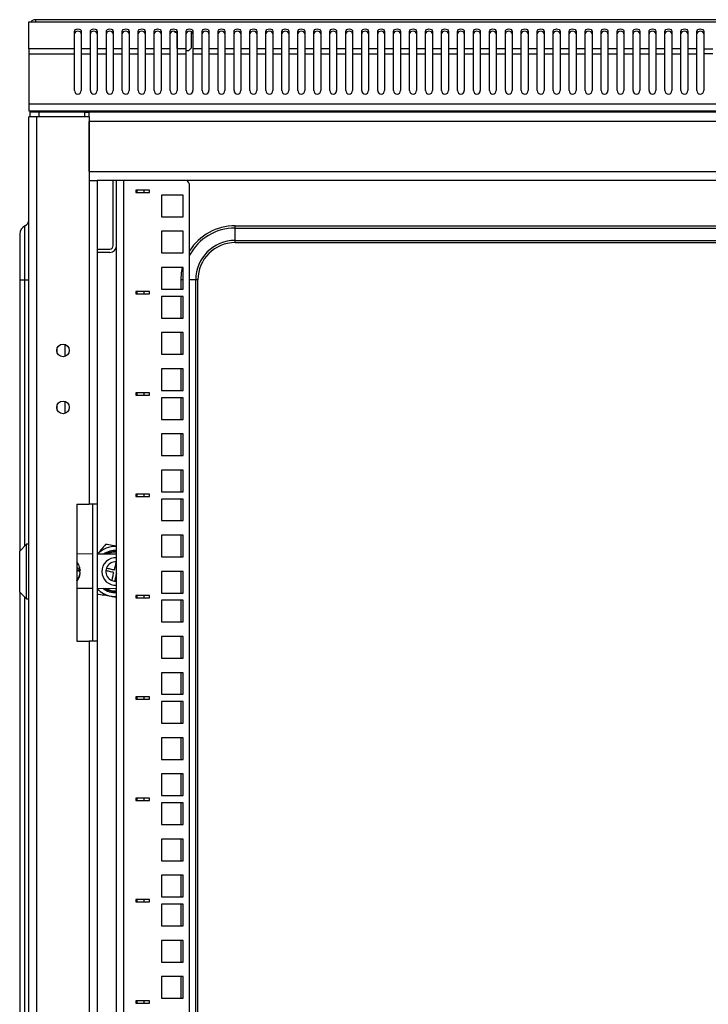
# Model space of a CAD drawing. Units: millimetres. Extents: x 2605 to 6611, y 452 to 5468.
# Drawn here: x 5243 to 5545, y 4563 to 4995 of the extents above; entities that cross this region are included whole.
import ezdxf

# ---------------------------------------------------------------- set-up
doc = ezdxf.new("R2010")
doc.units = ezdxf.units.MM

msp = doc.modelspace()

# ---------------------------------------------------------------- linework, layer by layer
at = {"linetype": 'Continuous', "lineweight": 25}
for p, q in [((5246.6, 4982.5), (5246.6, 4994.43)), ((5246.6, 4994.43), (5249.6, 4994.43)), ((5839.6, 4995.31), (5249.6, 4995.31)), ((5249.6, 4995.31), (5249.6, 4994.43)), ((5249.6, 4994.43), (5839.6, 4994.43)), ((5266.6, 4982.5), (5266.6, 4990.23)), ((5269.6, 4990.23), (5269.6, 4982.5)), ((5273.6, 4982.5), (5273.6, 4990.23)), ((5276.6, 4990.23), (5276.6, 4982.5)), ((5280.6, 4982.5), (5280.6, 4990.23)), ((5283.6, 4990.23), (5283.6, 4982.5)), ((5287.6, 4982.5), (5287.6, 4990.23)), ((5290.6, 4990.23), (5290.6, 4982.5)), ((5294.6, 4982.5), (5294.6, 4990.23)), ((5297.6, 4990.23), (5297.6, 4982.5)), ((5301.6, 4982.5), (5301.6, 4990.23)), ((5304.6, 4990.23), (5304.6, 4982.5)), ((5308.6, 4982.5), (5308.6, 4990.23)), ((5310.6, 4989.81), (5310.6, 4990.17)), ((5310.6, 4989.81), (5311.3, 4989.81)), ((5311.45, 4989.64), (5311.45, 4982.81)), ((5311.6, 4990.23), (5311.6, 4982.5)), ((5315.6, 4982.5), (5315.6, 4990.23)), ((5318.3, 4989.81), (5317.75, 4989.81)), ((5317.75, 4989.81), (5317.75, 4982.81)), ((5318.6, 4990.23), (5318.6, 4982.5)), ((5322.6, 4982.5), (5322.6, 4990.23)), ((5325.6, 4990.23), (5325.6, 4982.5)), ((5329.6, 4982.5), (5329.6, 4990.23)), ((5332.6, 4990.23), (5332.6, 4982.5)), ((5336.6, 4982.5), (5336.6, 4990.23)), ((5339.6, 4990.23), (5339.6, 4982.5)), ((5343.6, 4982.5), (5343.6, 4990.23)), ((5346.6, 4990.23), (5346.6, 4982.5)), ((5350.6, 4982.5), (5350.6, 4990.23)), ((5353.6, 4990.23), (5353.6, 4982.5)), ((5357.6, 4982.5), (5357.6, 4990.23)), ((5360.6, 4990.23), (5360.6, 4982.5)), ((5364.6, 4982.5), (5364.6, 4990.23)), ((5367.6, 4990.23), (5367.6, 4982.5)), ((5371.6, 4982.5), (5371.6, 4990.23)), ((5374.6, 4990.23), (5374.6, 4982.5)), ((5378.6, 4982.5), (5378.6, 4990.23)), ((5381.6, 4990.23), (5381.6, 4982.5)), ((5385.6, 4982.5), (5385.6, 4990.23)), ((5388.6, 4990.23), (5388.6, 4982.5)), ((5392.6, 4982.5), (5392.6, 4990.23)), ((5395.6, 4990.23), (5395.6, 4982.5)), ((5399.6, 4982.5), (5399.6, 4990.23)), ((5402.6, 4990.23), (5402.6, 4982.5)), ((5406.6, 4982.5), (5406.6, 4990.23)), ((5409.6, 4990.23), (5409.6, 4982.5)), ((5413.6, 4982.5), (5413.6, 4990.23)), ((5416.6, 4990.23), (5416.6, 4982.5)), ((5420.6, 4982.5), (5420.6, 4990.23)), ((5423.6, 4990.23), (5423.6, 4982.5)), ((5427.6, 4982.5), (5427.6, 4990.23)), ((5430.6, 4990.23), (5430.6, 4982.5)), ((5434.6, 4982.5), (5434.6, 4990.23)), ((5437.6, 4990.23), (5437.6, 4982.5)), ((5441.6, 4982.5), (5441.6, 4990.23)), ((5444.6, 4990.23), (5444.6, 4982.5)), ((5448.6, 4982.5), (5448.6, 4990.23)), ((5451.6, 4990.23), (5451.6, 4982.5)), ((5455.6, 4982.5), (5455.6, 4990.23)), ((5458.6, 4990.23), (5458.6, 4982.5)), ((5462.6, 4982.5), (5462.6, 4990.23)), ((5465.6, 4990.23), (5465.6, 4982.5)), ((5469.6, 4982.5), (5469.6, 4990.23)), ((5472.6, 4990.23), (5472.6, 4982.5)), ((5476.6, 4982.5), (5476.6, 4990.23)), ((5479.6, 4990.23), (5479.6, 4982.5)), ((5483.6, 4982.5), (5483.6, 4990.23)), ((5486.6, 4990.23), (5486.6, 4982.5)), ((5490.6, 4982.5), (5490.6, 4990.23)), ((5493.6, 4990.23), (5493.6, 4982.5)), ((5497.6, 4982.5), (5497.6, 4990.23)), ((5500.6, 4990.23), (5500.6, 4982.5)), ((5504.6, 4982.5), (5504.6, 4990.23)), ((5507.6, 4990.23), (5507.6, 4982.5)), ((5511.6, 4982.5), (5511.6, 4990.23)), ((5514.6, 4990.23), (5514.6, 4982.5)), ((5518.6, 4982.5), (5518.6, 4990.23)), ((5521.6, 4990.23), (5521.6, 4982.5)), ((5525.6, 4982.5), (5525.6, 4990.23)), ((5528.6, 4990.23), (5528.6, 4982.5)), ((5532.6, 4982.5), (5532.6, 4990.23)), ((5535.6, 4990.23), (5535.6, 4982.5)), ((5539.6, 4982.5), (5539.6, 4990.23)), ((5542.6, 4990.23), (5542.6, 4982.5)), ((5266.6, 4982.5), (5246.6, 4982.5)), ((5246.6, 4982.5), (5246.6, 4980.38)), ((5266.6, 4980.38), (5266.6, 4982.5)), ((5269.6, 4982.5), (5269.6, 4980.38)), ((5273.6, 4982.5), (5269.6, 4982.5)), ((5273.6, 4980.38), (5273.6, 4982.5)), ((5280.6, 4982.5), (5276.6, 4982.5)), ((5276.6, 4982.5), (5276.6, 4980.38)), ((5280.6, 4980.38), (5280.6, 4982.5)), ((5287.6, 4982.5), (5283.6, 4982.5)), ((5283.6, 4982.5), (5283.6, 4980.38)), ((5287.6, 4980.38), (5287.6, 4982.5)), ((5290.6, 4982.5), (5290.6, 4980.38)), ((5294.6, 4982.5), (5290.6, 4982.5)), ((5294.6, 4980.38), (5294.6, 4982.5)), ((5297.6, 4982.5), (5297.6, 4980.38)), ((5301.6, 4982.5), (5297.6, 4982.5)), ((5301.6, 4980.38), (5301.6, 4982.5)), ((5304.6, 4982.5), (5304.6, 4980.38)), ((5308.6, 4982.5), (5304.6, 4982.5)), ((5308.6, 4980.38), (5308.6, 4982.5)), ((5311.6, 4982.66), (5311.45, 4982.81)), ((5311.6, 4982.5), (5311.6, 4980.38)), ((5315.6, 4982.5), (5311.6, 4982.5)), ((5315.6, 4980.38), (5315.6, 4982.5)), ((5315.6, 4981.81), (5316.75, 4981.81)), ((5316.75, 4981.81), (5317.75, 4982.81)), ((5318.6, 4982.5), (5318.6, 4980.38)), ((5322.6, 4982.5), (5318.6, 4982.5)), ((5322.6, 4980.38), (5322.6, 4982.5)), ((5329.6, 4982.5), (5325.6, 4982.5)), ((5325.6, 4982.5), (5325.6, 4980.38)), ((5329.6, 4980.38), (5329.6, 4982.5)), ((5336.6, 4982.5), (5332.6, 4982.5)), ((5332.6, 4982.5), (5332.6, 4980.38)), ((5336.6, 4980.38), (5336.6, 4982.5)), ((5339.6, 4982.5), (5339.6, 4980.38)), ((5343.6, 4982.5), (5339.6, 4982.5)), ((5343.6, 4980.38), (5343.6, 4982.5)), ((5346.6, 4982.5), (5346.6, 4980.38)), ((5350.6, 4982.5), (5346.6, 4982.5)), ((5350.6, 4980.38), (5350.6, 4982.5)), ((5353.6, 4982.5), (5353.6, 4980.38)), ((5357.6, 4982.5), (5353.6, 4982.5)), ((5357.6, 4980.38), (5357.6, 4982.5)), ((5360.6, 4982.5), (5360.6, 4980.38)), ((5364.6, 4982.5), (5360.6, 4982.5)), ((5364.6, 4980.38), (5364.6, 4982.5)), ((5367.6, 4982.5), (5367.6, 4980.38)), ((5371.6, 4982.5), (5367.6, 4982.5)), ((5371.6, 4980.38), (5371.6, 4982.5)), ((5378.6, 4982.5), (5374.6, 4982.5)), ((5374.6, 4982.5), (5374.6, 4980.38)), ((5378.6, 4980.38), (5378.6, 4982.5)), ((5381.6, 4982.5), (5381.6, 4980.38)), ((5385.6, 4982.5), (5381.6, 4982.5)), ((5385.6, 4980.38), (5385.6, 4982.5)), ((5392.6, 4982.5), (5388.6, 4982.5)), ((5388.6, 4982.5), (5388.6, 4980.38)), ((5392.6, 4980.38), (5392.6, 4982.5)), ((5395.6, 4982.5), (5395.6, 4980.38)), ((5399.6, 4982.5), (5395.6, 4982.5)), ((5399.6, 4980.38), (5399.6, 4982.5)), ((5406.6, 4982.5), (5402.6, 4982.5)), ((5402.6, 4982.5), (5402.6, 4980.38)), ((5406.6, 4980.38), (5406.6, 4982.5)), ((5413.6, 4982.5), (5409.6, 4982.5)), ((5409.6, 4982.5), (5409.6, 4980.38)), ((5413.6, 4980.38), (5413.6, 4982.5)), ((5420.6, 4982.5), (5416.6, 4982.5)), ((5416.6, 4982.5), (5416.6, 4980.38)), ((5420.6, 4980.38), (5420.6, 4982.5)), ((5427.6, 4982.5), (5423.6, 4982.5)), ((5423.6, 4982.5), (5423.6, 4980.38)), ((5427.6, 4980.38), (5427.6, 4982.5)), ((5430.6, 4982.5), (5430.6, 4980.38)), ((5434.6, 4982.5), (5430.6, 4982.5)), ((5434.6, 4980.38), (5434.6, 4982.5)), ((5441.6, 4982.5), (5437.6, 4982.5)), ((5437.6, 4982.5), (5437.6, 4980.38)), ((5441.6, 4980.38), (5441.6, 4982.5)), ((5448.6, 4982.5), (5444.6, 4982.5)), ((5444.6, 4982.5), (5444.6, 4980.38)), ((5448.6, 4980.38), (5448.6, 4982.5)), ((5451.6, 4982.5), (5451.6, 4980.38)), ((5455.6, 4982.5), (5451.6, 4982.5)), ((5455.6, 4980.38), (5455.6, 4982.5)), ((5458.6, 4982.5), (5458.6, 4980.38)), ((5462.6, 4982.5), (5458.6, 4982.5)), ((5462.6, 4980.38), (5462.6, 4982.5)), ((5469.6, 4982.5), (5465.6, 4982.5)), ((5465.6, 4982.5), (5465.6, 4980.38)), ((5469.6, 4980.38), (5469.6, 4982.5)), ((5476.6, 4982.5), (5472.6, 4982.5)), ((5472.6, 4982.5), (5472.6, 4980.38)), ((5476.6, 4980.38), (5476.6, 4982.5)), ((5483.6, 4982.5), (5479.6, 4982.5)), ((5479.6, 4982.5), (5479.6, 4980.38)), ((5483.6, 4980.38), (5483.6, 4982.5)), ((5490.6, 4982.5), (5486.6, 4982.5)), ((5486.6, 4982.5), (5486.6, 4980.38)), ((5490.6, 4980.38), (5490.6, 4982.5)), ((5497.6, 4982.5), (5493.6, 4982.5)), ((5493.6, 4982.5), (5493.6, 4980.38)), ((5497.6, 4980.38), (5497.6, 4982.5)), ((5504.6, 4982.5), (5500.6, 4982.5)), ((5500.6, 4982.5), (5500.6, 4980.38)), ((5504.6, 4980.38), (5504.6, 4982.5)), ((5511.6, 4982.5), (5507.6, 4982.5)), ((5507.6, 4982.5), (5507.6, 4980.38)), ((5511.6, 4980.38), (5511.6, 4982.5)), ((5514.6, 4982.5), (5514.6, 4980.38)), ((5518.6, 4982.5), (5514.6, 4982.5)), ((5518.6, 4980.38), (5518.6, 4982.5)), ((5525.6, 4982.5), (5521.6, 4982.5)), ((5521.6, 4982.5), (5521.6, 4980.38)), ((5525.6, 4980.38), (5525.6, 4982.5)), ((5532.6, 4982.5), (5528.6, 4982.5)), ((5528.6, 4982.5), (5528.6, 4980.38)), ((5532.6, 4980.38), (5532.6, 4982.5)), ((5535.6, 4982.5), (5535.6, 4980.38)), ((5539.6, 4982.5), (5535.6, 4982.5)), ((5539.6, 4980.38), (5539.6, 4982.5)), ((5542.6, 4982.5), (5546.6, 4982.5)), ((5542.6, 4982.5), (5542.6, 4980.38)), ((5246.6, 4980.38), (5246.6, 4958.2)), ((5246.6, 4980.38), (5266.6, 4980.38)), ((5266.6, 4964.2), (5266.6, 4980.38)), ((5269.6, 4980.38), (5269.6, 4964.2)), ((5269.6, 4980.38), (5273.6, 4980.38)), ((5273.6, 4964.2), (5273.6, 4980.38)), ((5276.6, 4980.38), (5276.6, 4964.2)), ((5276.6, 4980.38), (5280.6, 4980.38)), ((5280.6, 4964.2), (5280.6, 4980.38)), ((5283.6, 4980.38), (5283.6, 4964.2)), ((5283.6, 4980.38), (5287.6, 4980.38)), ((5287.6, 4964.2), (5287.6, 4980.38)), ((5290.6, 4980.38), (5290.6, 4964.2)), ((5290.6, 4980.38), (5294.6, 4980.38)), ((5294.6, 4964.2), (5294.6, 4980.38)), ((5297.6, 4980.38), (5297.6, 4964.2)), ((5297.6, 4980.38), (5301.6, 4980.38)), ((5301.6, 4964.2), (5301.6, 4980.38)), ((5304.6, 4980.38), (5304.6, 4964.2)), ((5304.6, 4980.38), (5308.6, 4980.38)), ((5308.6, 4964.2), (5308.6, 4980.38)), ((5311.6, 4980.38), (5311.6, 4964.2)), ((5311.6, 4980.38), (5315.6, 4980.38)), ((5315.6, 4964.2), (5315.6, 4980.38)), ((5318.6, 4980.38), (5318.6, 4964.2)), ((5318.6, 4980.38), (5322.6, 4980.38)), ((5322.6, 4964.2), (5322.6, 4980.38)), ((5325.6, 4980.38), (5325.6, 4964.2)), ((5325.6, 4980.38), (5329.6, 4980.38)), ((5329.6, 4964.2), (5329.6, 4980.38)), ((5332.6, 4980.38), (5332.6, 4964.2)), ((5332.6, 4980.38), (5336.6, 4980.38)), ((5336.6, 4964.2), (5336.6, 4980.38)), ((5339.6, 4980.38), (5339.6, 4964.2)), ((5339.6, 4980.38), (5343.6, 4980.38)), ((5343.6, 4964.2), (5343.6, 4980.38)), ((5346.6, 4980.38), (5346.6, 4964.2)), ((5346.6, 4980.38), (5350.6, 4980.38)), ((5350.6, 4964.2), (5350.6, 4980.38)), ((5353.6, 4980.38), (5353.6, 4964.2)), ((5353.6, 4980.38), (5357.6, 4980.38)), ((5357.6, 4964.2), (5357.6, 4980.38)), ((5360.6, 4980.38), (5360.6, 4964.2)), ((5360.6, 4980.38), (5364.6, 4980.38)), ((5364.6, 4964.2), (5364.6, 4980.38)), ((5367.6, 4980.38), (5367.6, 4964.2)), ((5367.6, 4980.38), (5371.6, 4980.38)), ((5371.6, 4964.2), (5371.6, 4980.38)), ((5374.6, 4980.38), (5374.6, 4964.2)), ((5374.6, 4980.38), (5378.6, 4980.38)), ((5378.6, 4964.2), (5378.6, 4980.38)), ((5381.6, 4980.38), (5381.6, 4964.2)), ((5381.6, 4980.38), (5385.6, 4980.38)), ((5385.6, 4964.2), (5385.6, 4980.38)), ((5388.6, 4980.38), (5388.6, 4964.2)), ((5388.6, 4980.38), (5392.6, 4980.38)), ((5392.6, 4964.2), (5392.6, 4980.38)), ((5395.6, 4980.38), (5395.6, 4964.2)), ((5395.6, 4980.38), (5399.6, 4980.38)), ((5399.6, 4964.2), (5399.6, 4980.38)), ((5402.6, 4980.38), (5402.6, 4964.2)), ((5402.6, 4980.38), (5406.6, 4980.38)), ((5406.6, 4964.2), (5406.6, 4980.38)), ((5409.6, 4980.38), (5409.6, 4964.2)), ((5409.6, 4980.38), (5413.6, 4980.38)), ((5413.6, 4964.2), (5413.6, 4980.38)), ((5416.6, 4980.38), (5416.6, 4964.2)), ((5416.6, 4980.38), (5420.6, 4980.38)), ((5420.6, 4964.2), (5420.6, 4980.38)), ((5423.6, 4980.38), (5423.6, 4964.2)), ((5423.6, 4980.38), (5427.6, 4980.38)), ((5427.6, 4964.2), (5427.6, 4980.38)), ((5430.6, 4980.38), (5430.6, 4964.2)), ((5430.6, 4980.38), (5434.6, 4980.38)), ((5434.6, 4964.2), (5434.6, 4980.38)), ((5437.6, 4980.38), (5437.6, 4964.2)), ((5437.6, 4980.38), (5441.6, 4980.38)), ((5441.6, 4964.2), (5441.6, 4980.38)), ((5444.6, 4980.38), (5444.6, 4964.2)), ((5444.6, 4980.38), (5448.6, 4980.38)), ((5448.6, 4964.2), (5448.6, 4980.38)), ((5451.6, 4980.38), (5451.6, 4964.2)), ((5451.6, 4980.38), (5455.6, 4980.38)), ((5455.6, 4964.2), (5455.6, 4980.38)), ((5458.6, 4980.38), (5458.6, 4964.2)), ((5458.6, 4980.38), (5462.6, 4980.38)), ((5462.6, 4964.2), (5462.6, 4980.38)), ((5465.6, 4980.38), (5465.6, 4964.2)), ((5465.6, 4980.38), (5469.6, 4980.38)), ((5469.6, 4964.2), (5469.6, 4980.38)), ((5472.6, 4980.38), (5472.6, 4964.2)), ((5472.6, 4980.38), (5476.6, 4980.38)), ((5476.6, 4964.2), (5476.6, 4980.38)), ((5479.6, 4980.38), (5479.6, 4964.2)), ((5479.6, 4980.38), (5483.6, 4980.38)), ((5483.6, 4964.2), (5483.6, 4980.38)), ((5486.6, 4980.38), (5486.6, 4964.2)), ((5486.6, 4980.38), (5490.6, 4980.38)), ((5490.6, 4964.2), (5490.6, 4980.38)), ((5493.6, 4980.38), (5493.6, 4964.2)), ((5493.6, 4980.38), (5497.6, 4980.38)), ((5497.6, 4964.2), (5497.6, 4980.38)), ((5500.6, 4980.38), (5500.6, 4964.2)), ((5500.6, 4980.38), (5504.6, 4980.38)), ((5504.6, 4964.2), (5504.6, 4980.38)), ((5507.6, 4980.38), (5507.6, 4964.2)), ((5507.6, 4980.38), (5511.6, 4980.38)), ((5511.6, 4964.2), (5511.6, 4980.38)), ((5514.6, 4980.38), (5514.6, 4964.2)), ((5514.6, 4980.38), (5518.6, 4980.38)), ((5518.6, 4964.2), (5518.6, 4980.38)), ((5521.6, 4980.38), (5521.6, 4964.2)), ((5521.6, 4980.38), (5525.6, 4980.38)), ((5525.6, 4964.2), (5525.6, 4980.38)), ((5528.6, 4980.38), (5528.6, 4964.2)), ((5528.6, 4980.38), (5532.6, 4980.38)), ((5532.6, 4964.2), (5532.6, 4980.38)), ((5535.6, 4980.38), (5535.6, 4964.2)), ((5535.6, 4980.38), (5539.6, 4980.38)), ((5539.6, 4964.2), (5539.6, 4980.38)), ((5542.6, 4980.38), (5542.6, 4964.2)), ((5546.6, 4980.38), (5542.6, 4980.38)), ((5842.6, 4958.2), (5246.6, 4958.2)), ((5246.6, 4958.2), (5246.6, 4955.2)), ((5842.6, 4955.2), (5246.6, 4955.2)), ((5246.6, 3022.7), (5246.6, 4952.7)), ((5250.1, 4952.7), (5246.6, 4952.7)), ((5247.1, 4954.7), (5247.1, 4952.7)), ((5251.1, 4954.7), (5247.1, 4954.7)), ((5250.1, 3022.7), (5250.1, 4952.7)), ((5273.1, 4952.7), (5250.1, 4952.7)), ((5251.1, 4952.7), (5251.1, 4954.7)), ((5271.1, 4954.7), (5251.1, 4954.7)), ((5271.1, 4952.7), (5251.1, 4952.7)), ((5271.1, 4952.7), (5271.1, 4954.7)), ((5271.1, 4954.7), (5273.1, 4954.7)), ((5813.1, 4954.7), (5273.1, 4954.7)), ((5273.1, 4952.7), (5273.1, 4954.7)), ((5273.1, 4952.7), (5273.1, 4924.7)), ((5273.1, 4928.7), (5273.1, 4950.7)), ((5813.1, 4950.7), (5273.1, 4950.7)), ((5273.1, 4928.7), (5813.1, 4928.7)), ((5273.1, 4924.7), (5273.1, 4782.7)), ((5273.1, 4924.7), (5276.6, 4924.7)), ((5276.6, 4924.7), (5276.6, 4782.7)), ((5809.6, 4924.7), (5276.6, 4924.7)), ((5283.6, 4896.2), (5283.6, 4924.7)), ((5285.1, 3050.7), (5285.1, 4924.7)), ((5288.1, 4924.7), (5288.1, 3050.7)), ((5299.6, 4920.47), (5293.6, 4920.47)), ((5293.6, 4920.47), (5293.6, 4919.47)), ((5294.1, 4919.47), (5294.1, 4920.47)), ((5297.1, 4920.47), (5297.1, 4919.47)), ((5299.6, 4919.47), (5299.6, 4920.47)), ((5317.1, 3050.7), (5317.1, 4922.45)), ((5293.6, 4919.47), (5299.6, 4919.47)), ((5314.35, 4918.37), (5304.85, 4918.37)), ((5304.85, 4918.37), (5304.85, 4908.87)), ((5314.35, 4908.87), (5314.35, 4918.37)), ((5304.85, 4908.87), (5314.35, 4908.87)), ((5244.89, 4881.2), (5244.89, 4904.81)), ((5337.1, 4904.88), (5755.1, 4904.88)), ((5337.1, 4903.91), (5337.1, 4904.88)), ((5337.1, 4903.91), (5755.1, 4903.91)), ((5337.1, 4898.49), (5337.1, 4903.91)), ((5242.6, 4901.2), (5242.6, 4881.2)), ((5314.35, 4902.49), (5304.85, 4902.49)), ((5304.85, 4902.49), (5304.85, 4892.99)), ((5314.35, 4892.99), (5314.35, 4902.49)), ((5276.6, 4894.7), (5282.1, 4894.7)), ((5337.1, 4897.52), (5337.1, 4898.49)), ((5337.1, 4898.49), (5755.1, 4898.49)), ((5337.1, 4897.52), (5755.1, 4897.52)), ((5282.1, 4893.2), (5276.6, 4893.2)), ((5304.85, 4892.99), (5314.35, 4892.99)), ((5314.35, 4886.62), (5304.85, 4886.62)), ((5304.85, 4886.62), (5304.85, 4877.12)), ((5314.35, 4877.12), (5314.35, 4886.62)), ((5242.6, 4881.2), (5242.6, 4762.2)), ((5242.6, 4881.2), (5244.89, 4881.2)), ((5244.89, 4881.2), (5246.6, 4881.2)), ((5244.89, 4764.49), (5244.89, 4881.2)), ((5313.42, 4877.12), (5313.42, 4881.2)), ((5314.35, 4881.2), (5313.42, 4881.2)), ((5319.81, 4881.2), (5317.1, 4881.2)), ((5320.78, 4881.2), (5319.81, 4881.2)), ((5319.81, 3093.2), (5319.81, 4881.2)), ((5320.78, 3093.2), (5320.78, 4881.2)), ((5299.6, 4876.02), (5293.6, 4876.02)), ((5293.6, 4876.02), (5293.6, 4875.02)), ((5293.6, 4875.02), (5299.6, 4875.02)), ((5294.1, 4875.02), (5294.1, 4876.02)), ((5297.1, 4876.02), (5297.1, 4875.02)), ((5299.6, 4875.02), (5299.6, 4876.02)), ((5304.85, 4877.12), (5314.35, 4877.12)), ((5314.35, 4873.92), (5304.85, 4873.92)), ((5304.85, 4873.92), (5304.85, 4864.42)), ((5313.42, 4864.42), (5313.42, 4873.92)), ((5314.35, 4864.42), (5314.35, 4873.92)), ((5304.85, 4864.42), (5314.35, 4864.42)), ((5314.35, 4858.04), (5304.85, 4858.04)), ((5304.85, 4858.04), (5304.85, 4848.54)), ((5313.42, 4848.54), (5313.42, 4858.04)), ((5314.35, 4848.54), (5314.35, 4858.04)), ((5259.1, 4849.05), (5259.1, 4851.35)), ((5262.6, 4847.64), (5262.6, 4852.76)), ((5304.85, 4848.54), (5314.35, 4848.54)), ((5314.35, 4842.17), (5304.85, 4842.17)), ((5304.85, 4842.17), (5304.85, 4832.67)), ((5313.42, 4832.67), (5313.42, 4842.17)), ((5314.35, 4832.67), (5314.35, 4842.17)), ((5299.6, 4831.57), (5293.6, 4831.57)), ((5293.6, 4831.57), (5293.6, 4830.57)), ((5293.6, 4830.57), (5299.6, 4830.57)), ((5294.1, 4830.57), (5294.1, 4831.57)), ((5297.1, 4831.57), (5297.1, 4830.57)), ((5299.6, 4830.57), (5299.6, 4831.57)), ((5304.85, 4832.67), (5314.35, 4832.67)), ((5259.1, 4824.05), (5259.1, 4826.35)), ((5262.6, 4822.64), (5262.6, 4827.76)), ((5314.35, 4829.47), (5304.85, 4829.47)), ((5304.85, 4829.47), (5304.85, 4819.97)), ((5313.42, 4819.97), (5313.42, 4829.47)), ((5314.35, 4819.97), (5314.35, 4829.47)), ((5304.85, 4819.97), (5314.35, 4819.97)), ((5314.35, 4813.59), (5304.85, 4813.59)), ((5304.85, 4813.59), (5304.85, 4804.09)), ((5313.42, 4804.09), (5313.42, 4813.59)), ((5314.35, 4804.09), (5314.35, 4813.59)), ((5304.85, 4804.09), (5314.35, 4804.09)), ((5314.35, 4797.72), (5304.85, 4797.72)), ((5304.85, 4797.72), (5304.85, 4788.22)), ((5313.42, 4788.22), (5313.42, 4797.72)), ((5314.35, 4788.22), (5314.35, 4797.72)), ((5299.6, 4787.12), (5293.6, 4787.12)), ((5293.6, 4787.12), (5293.6, 4786.12)), ((5294.1, 4786.12), (5294.1, 4787.12)), ((5297.1, 4787.12), (5297.1, 4786.12)), ((5299.6, 4786.12), (5299.6, 4787.12)), ((5304.85, 4788.22), (5314.35, 4788.22)), ((5267.6, 4782.7), (5273.1, 4782.7)), ((5267.6, 4782.7), (5267.6, 4722.7)), ((5276.6, 4782.7), (5273.1, 4782.7)), ((5274.6, 4782.7), (5274.6, 4722.7)), ((5276.6, 4782.7), (5276.6, 4722.7)), ((5293.6, 4786.12), (5299.6, 4786.12)), ((5314.35, 4785.02), (5304.85, 4785.02)), ((5304.85, 4785.02), (5304.85, 4775.52)), ((5313.42, 4775.52), (5313.42, 4785.02)), ((5314.35, 4775.52), (5314.35, 4785.02)), ((5304.85, 4775.52), (5314.35, 4775.52)), ((5245.6, 4765.2), (5242.6, 4762.2)), ((5246.6, 4765.2), (5245.6, 4765.2)), ((5245.6, 4741.2), (5245.6, 4765.2)), ((5314.35, 4769.14), (5304.85, 4769.14)), ((5304.85, 4769.14), (5304.85, 4759.64)), ((5313.42, 4759.64), (5313.42, 4769.14)), ((5314.35, 4759.64), (5314.35, 4769.14)), ((5242.6, 4744.2), (5242.6, 4762.2)), ((5274.6, 4760.86), (5267.6, 4760.89)), ((5284.54, 4760.8), (5276.6, 4760.84)), ((5285.1, 4760.78), (5284.54, 4760.8)), ((5267.69, 4757.45), (5267.6, 4757.45)), ((5267.69, 4757.45), (5267.69, 4754.83)), ((5284.98, 4757.43), (5285.1, 4757.42)), ((5304.85, 4759.64), (5314.35, 4759.64)), ((5267.6, 4754.83), (5267.69, 4754.83)), ((5267.6, 4753.93), (5269.08, 4753.93)), ((5267.69, 4753.67), (5267.6, 4753.67)), ((5267.69, 4753.67), (5267.69, 4749.28)), ((5269.08, 4753.63), (5267.82, 4753.63)), ((5269.03, 4754.02), (5269.08, 4753.63)), ((5269.04, 4753.92), (5269.08, 4753.92)), ((5269.04, 4752.47), (5269.08, 4752.47)), ((5269.05, 4753.92), (5269.08, 4753.64)), ((5269.05, 4752.48), (5269.08, 4752.76)), ((5269.05, 4752.48), (5269.08, 4752.48)), ((5269.08, 4753.64), (5269.08, 4753.64)), ((5314.35, 4753.27), (5304.85, 4753.27)), ((5304.85, 4753.27), (5304.85, 4743.77)), ((5313.42, 4743.77), (5313.42, 4753.27)), ((5314.35, 4743.77), (5314.35, 4753.27)), ((5267.6, 4749.28), (5267.69, 4749.28)), ((5267.69, 4748.98), (5267.6, 4748.98)), ((5267.6, 4748.95), (5267.69, 4748.95)), ((5267.69, 4748.98), (5267.69, 4748.95)), ((5242.6, 4744.2), (5245.6, 4741.2)), ((5242.6, 4744.2), (5242.6, 3832.2)), ((5267.6, 4745.89), (5274.6, 4745.85)), ((5276.6, 4745.84), (5284.46, 4745.8)), ((5284.46, 4745.8), (5285.1, 4745.82)), ((5304.85, 4743.77), (5314.35, 4743.77)), ((5244.89, 3834.49), (5244.89, 4741.91)), ((5245.6, 4741.2), (5246.6, 4741.2)), ((5299.6, 4742.67), (5293.6, 4742.67)), ((5293.6, 4742.67), (5293.6, 4741.67)), ((5293.6, 4741.67), (5299.6, 4741.67)), ((5294.1, 4741.67), (5294.1, 4742.67)), ((5297.1, 4742.67), (5297.1, 4741.67)), ((5299.6, 4741.67), (5299.6, 4742.67)), ((5314.35, 4740.57), (5304.85, 4740.57)), ((5304.85, 4740.57), (5304.85, 4731.07)), ((5313.42, 4731.07), (5313.42, 4740.57)), ((5314.35, 4731.07), (5314.35, 4740.57)), ((5304.85, 4731.07), (5314.35, 4731.07)), ((5267.6, 4722.7), (5273.1, 4722.7)), ((5273.1, 4722.7), (5273.1, 4182.7)), ((5276.6, 4722.7), (5273.1, 4722.7)), ((5276.6, 4722.7), (5276.6, 4182.7)), ((5314.35, 4724.69), (5304.85, 4724.69)), ((5304.85, 4724.69), (5304.85, 4715.19)), ((5313.42, 4715.19), (5313.42, 4724.69)), ((5314.35, 4715.19), (5314.35, 4724.69)), ((5304.85, 4715.19), (5314.35, 4715.19)), ((5314.35, 4708.82), (5304.85, 4708.82)), ((5304.85, 4708.82), (5304.85, 4699.32)), ((5313.42, 4699.32), (5313.42, 4708.82)), ((5314.35, 4699.32), (5314.35, 4708.82)), ((5299.6, 4698.22), (5293.6, 4698.22)), ((5293.6, 4698.22), (5293.6, 4697.22)), ((5293.6, 4697.22), (5299.6, 4697.22)), ((5294.1, 4697.22), (5294.1, 4698.22)), ((5297.1, 4698.22), (5297.1, 4697.22)), ((5299.6, 4697.22), (5299.6, 4698.22)), ((5304.85, 4699.32), (5314.35, 4699.32)), ((5314.35, 4696.12), (5304.85, 4696.12)), ((5304.85, 4696.12), (5304.85, 4686.62)), ((5313.42, 4686.62), (5313.42, 4696.12)), ((5314.35, 4686.62), (5314.35, 4696.12)), ((5304.85, 4686.62), (5314.35, 4686.62)), ((5314.35, 4680.24), (5304.85, 4680.24)), ((5304.85, 4680.24), (5304.85, 4670.74)), ((5313.42, 4670.74), (5313.42, 4680.24)), ((5314.35, 4670.74), (5314.35, 4680.24)), ((5304.85, 4670.74), (5314.35, 4670.74)), ((5314.35, 4664.37), (5304.85, 4664.37)), ((5304.85, 4664.37), (5304.85, 4654.87)), ((5313.42, 4654.87), (5313.42, 4664.37)), ((5314.35, 4654.87), (5314.35, 4664.37)), ((5299.6, 4653.77), (5293.6, 4653.77)), ((5293.6, 4653.77), (5293.6, 4652.77)), ((5293.6, 4652.77), (5299.6, 4652.77)), ((5294.1, 4652.77), (5294.1, 4653.77)), ((5297.1, 4653.77), (5297.1, 4652.77)), ((5299.6, 4652.77), (5299.6, 4653.77)), ((5304.85, 4654.87), (5314.35, 4654.87)), ((5314.35, 4651.67), (5304.85, 4651.67)), ((5304.85, 4651.67), (5304.85, 4642.17)), ((5313.42, 4642.17), (5313.42, 4651.67)), ((5314.35, 4642.17), (5314.35, 4651.67)), ((5304.85, 4642.17), (5314.35, 4642.17)), ((5314.35, 4635.79), (5304.85, 4635.79)), ((5304.85, 4635.79), (5304.85, 4626.29)), ((5313.42, 4626.29), (5313.42, 4635.79)), ((5314.35, 4626.29), (5314.35, 4635.79)), ((5304.85, 4626.29), (5314.35, 4626.29)), ((5314.35, 4619.92), (5304.85, 4619.92)), ((5304.85, 4619.92), (5304.85, 4610.42)), ((5313.42, 4610.42), (5313.42, 4619.92)), ((5314.35, 4610.42), (5314.35, 4619.92)), ((5304.85, 4610.42), (5314.35, 4610.42)), ((5299.6, 4609.32), (5293.6, 4609.32)), ((5293.6, 4609.32), (5293.6, 4608.32)), ((5293.6, 4608.32), (5299.6, 4608.32)), ((5294.1, 4608.32), (5294.1, 4609.32)), ((5297.1, 4609.32), (5297.1, 4608.32)), ((5299.6, 4608.32), (5299.6, 4609.32)), ((5314.35, 4607.22), (5304.85, 4607.22)), ((5304.85, 4607.22), (5304.85, 4597.72)), ((5313.42, 4597.72), (5313.42, 4607.22)), ((5314.35, 4597.72), (5314.35, 4607.22)), ((5304.85, 4597.72), (5314.35, 4597.72)), ((5314.35, 4591.34), (5304.85, 4591.34)), ((5304.85, 4591.34), (5304.85, 4581.84)), ((5313.42, 4581.84), (5313.42, 4591.34)), ((5314.35, 4581.84), (5314.35, 4591.34)), ((5304.85, 4581.84), (5314.35, 4581.84)), ((5314.35, 4575.47), (5304.85, 4575.47)), ((5304.85, 4575.47), (5304.85, 4565.97)), ((5313.42, 4565.97), (5313.42, 4575.47)), ((5314.35, 4565.97), (5314.35, 4575.47)), ((5299.6, 4564.87), (5293.6, 4564.87)), ((5293.6, 4564.87), (5293.6, 4563.87)), ((5293.6, 4563.87), (5299.6, 4563.87)), ((5294.1, 4563.87), (5294.1, 4564.87)), ((5297.1, 4564.87), (5297.1, 4563.87)), ((5299.6, 4563.87), (5299.6, 4564.87)), ((5304.85, 4565.97), (5314.35, 4565.97))]:
    msp.add_line(p, q, dxfattribs=at)
at = {"linetype": 'Continuous', "lineweight": 25, "flags": 128}
for points in [[(5266.6, 4990.23), (5266.72, 4990.64), (5267.04, 4990.98), (5267.53, 4991.21), (5268.1, 4991.3), (5268.68, 4991.21), (5269.16, 4990.98), (5269.49, 4990.64), (5269.6, 4990.23)], [(5269.6, 4989.17), (5269.49, 4989.58), (5269.16, 4989.92), (5268.68, 4990.15), (5268.1, 4990.23), (5267.53, 4990.15), (5267.04, 4989.92), (5266.72, 4989.58), (5266.6, 4989.17)], [(5273.6, 4990.23), (5273.72, 4990.64), (5274.04, 4990.98), (5274.53, 4991.21), (5275.1, 4991.3), (5275.68, 4991.21), (5276.16, 4990.98), (5276.49, 4990.64), (5276.6, 4990.23)], [(5276.6, 4989.17), (5276.49, 4989.58), (5276.16, 4989.92), (5275.68, 4990.15), (5275.1, 4990.23), (5274.53, 4990.15), (5274.04, 4989.92), (5273.72, 4989.58), (5273.6, 4989.17)], [(5280.6, 4990.23), (5280.72, 4990.64), (5281.04, 4990.98), (5281.53, 4991.21), (5282.1, 4991.3), (5282.68, 4991.21), (5283.16, 4990.98), (5283.49, 4990.64), (5283.6, 4990.23)], [(5283.6, 4989.17), (5283.49, 4989.58), (5283.16, 4989.92), (5282.68, 4990.15), (5282.1, 4990.23), (5281.53, 4990.15), (5281.04, 4989.92), (5280.72, 4989.58), (5280.6, 4989.17)], [(5287.6, 4990.23), (5287.72, 4990.64), (5288.04, 4990.98), (5288.53, 4991.21), (5289.1, 4991.3), (5289.68, 4991.21), (5290.16, 4990.98), (5290.49, 4990.64), (5290.6, 4990.23)], [(5290.6, 4989.17), (5290.49, 4989.58), (5290.16, 4989.92), (5289.68, 4990.15), (5289.1, 4990.23), (5288.53, 4990.15), (5288.04, 4989.92), (5287.72, 4989.58), (5287.6, 4989.17)], [(5294.6, 4990.23), (5294.72, 4990.64), (5295.04, 4990.98), (5295.53, 4991.21), (5296.1, 4991.3), (5296.68, 4991.21), (5297.16, 4990.98), (5297.49, 4990.64), (5297.6, 4990.23)], [(5297.6, 4989.17), (5297.49, 4989.58), (5297.16, 4989.92), (5296.68, 4990.15), (5296.1, 4990.23), (5295.53, 4990.15), (5295.04, 4989.92), (5294.72, 4989.58), (5294.6, 4989.17)], [(5301.6, 4990.23), (5301.72, 4990.64), (5302.04, 4990.98), (5302.53, 4991.21), (5303.1, 4991.3), (5303.68, 4991.21), (5304.16, 4990.98), (5304.49, 4990.64), (5304.6, 4990.23)], [(5304.6, 4989.17), (5304.49, 4989.58), (5304.16, 4989.92), (5303.68, 4990.15), (5303.1, 4990.23), (5302.53, 4990.15), (5302.04, 4989.92), (5301.72, 4989.58), (5301.6, 4989.17)], [(5308.6, 4990.23), (5308.72, 4990.64), (5309.04, 4990.98), (5309.53, 4991.21), (5310.1, 4991.3), (5310.68, 4991.21), (5311.16, 4990.98), (5311.49, 4990.64), (5311.6, 4990.23)], [(5311.6, 4989.17), (5311.49, 4989.58), (5311.16, 4989.92), (5310.68, 4990.15), (5310.1, 4990.23), (5309.53, 4990.15), (5309.04, 4989.92), (5308.72, 4989.58), (5308.6, 4989.17)], [(5315.6, 4990.23), (5315.72, 4990.64), (5316.04, 4990.98), (5316.53, 4991.21), (5317.1, 4991.3), (5317.68, 4991.21), (5318.16, 4990.98), (5318.49, 4990.64), (5318.6, 4990.23)], [(5318.6, 4989.17), (5318.49, 4989.58), (5318.16, 4989.92), (5317.68, 4990.15), (5317.1, 4990.23), (5316.53, 4990.15), (5316.04, 4989.92), (5315.72, 4989.58), (5315.6, 4989.17)], [(5322.6, 4990.23), (5322.72, 4990.64), (5323.04, 4990.98), (5323.53, 4991.21), (5324.1, 4991.3), (5324.68, 4991.21), (5325.16, 4990.98), (5325.49, 4990.64), (5325.6, 4990.23)], [(5325.6, 4989.17), (5325.49, 4989.58), (5325.16, 4989.92), (5324.68, 4990.15), (5324.1, 4990.23), (5323.53, 4990.15), (5323.04, 4989.92), (5322.72, 4989.58), (5322.6, 4989.17)], [(5329.6, 4990.23), (5329.72, 4990.64), (5330.04, 4990.98), (5330.53, 4991.21), (5331.1, 4991.3), (5331.68, 4991.21), (5332.16, 4990.98), (5332.49, 4990.64), (5332.6, 4990.23)], [(5332.6, 4989.17), (5332.49, 4989.58), (5332.16, 4989.92), (5331.68, 4990.15), (5331.1, 4990.23), (5330.53, 4990.15), (5330.04, 4989.92), (5329.72, 4989.58), (5329.6, 4989.17)], [(5336.6, 4990.23), (5336.72, 4990.64), (5337.04, 4990.98), (5337.53, 4991.21), (5338.1, 4991.3), (5338.68, 4991.21), (5339.16, 4990.98), (5339.49, 4990.64), (5339.6, 4990.23)], [(5339.6, 4989.17), (5339.49, 4989.58), (5339.16, 4989.92), (5338.68, 4990.15), (5338.1, 4990.23), (5337.53, 4990.15), (5337.04, 4989.92), (5336.72, 4989.58), (5336.6, 4989.17)], [(5343.6, 4990.23), (5343.72, 4990.64), (5344.04, 4990.98), (5344.53, 4991.21), (5345.1, 4991.3), (5345.68, 4991.21), (5346.16, 4990.98), (5346.49, 4990.64), (5346.6, 4990.23)], [(5346.6, 4989.17), (5346.49, 4989.58), (5346.16, 4989.92), (5345.68, 4990.15), (5345.1, 4990.23), (5344.53, 4990.15), (5344.04, 4989.92), (5343.72, 4989.58), (5343.6, 4989.17)], [(5350.6, 4990.23), (5350.72, 4990.64), (5351.04, 4990.98), (5351.53, 4991.21), (5352.1, 4991.3), (5352.68, 4991.21), (5353.16, 4990.98), (5353.49, 4990.64), (5353.6, 4990.23)], [(5353.6, 4989.17), (5353.49, 4989.58), (5353.16, 4989.92), (5352.68, 4990.15), (5352.1, 4990.23), (5351.53, 4990.15), (5351.04, 4989.92), (5350.72, 4989.58), (5350.6, 4989.17)], [(5357.6, 4990.23), (5357.72, 4990.64), (5358.04, 4990.98), (5358.53, 4991.21), (5359.1, 4991.3), (5359.68, 4991.21), (5360.16, 4990.98), (5360.49, 4990.64), (5360.6, 4990.23)], [(5360.6, 4989.17), (5360.49, 4989.58), (5360.16, 4989.92), (5359.68, 4990.15), (5359.1, 4990.23), (5358.53, 4990.15), (5358.04, 4989.92), (5357.72, 4989.58), (5357.6, 4989.17)], [(5364.6, 4990.23), (5364.72, 4990.64), (5365.04, 4990.98), (5365.53, 4991.21), (5366.1, 4991.3), (5366.68, 4991.21), (5367.16, 4990.98), (5367.49, 4990.64), (5367.6, 4990.23)], [(5367.6, 4989.17), (5367.49, 4989.58), (5367.16, 4989.92), (5366.68, 4990.15), (5366.1, 4990.23), (5365.53, 4990.15), (5365.04, 4989.92), (5364.72, 4989.58), (5364.6, 4989.17)], [(5371.6, 4990.23), (5371.72, 4990.64), (5372.04, 4990.98), (5372.53, 4991.21), (5373.1, 4991.3), (5373.68, 4991.21), (5374.16, 4990.98), (5374.49, 4990.64), (5374.6, 4990.23)], [(5374.6, 4989.17), (5374.49, 4989.58), (5374.16, 4989.92), (5373.68, 4990.15), (5373.1, 4990.23), (5372.53, 4990.15), (5372.04, 4989.92), (5371.72, 4989.58), (5371.6, 4989.17)], [(5378.6, 4990.23), (5378.72, 4990.64), (5379.04, 4990.98), (5379.53, 4991.21), (5380.1, 4991.3), (5380.68, 4991.21), (5381.16, 4990.98), (5381.49, 4990.64), (5381.6, 4990.23)], [(5381.6, 4989.17), (5381.49, 4989.58), (5381.16, 4989.92), (5380.68, 4990.15), (5380.1, 4990.23), (5379.53, 4990.15), (5379.04, 4989.92), (5378.72, 4989.58), (5378.6, 4989.17)], [(5385.6, 4990.23), (5385.72, 4990.64), (5386.04, 4990.98), (5386.53, 4991.21), (5387.1, 4991.3), (5387.68, 4991.21), (5388.16, 4990.98), (5388.49, 4990.64), (5388.6, 4990.23)], [(5388.6, 4989.17), (5388.49, 4989.58), (5388.16, 4989.92), (5387.68, 4990.15), (5387.1, 4990.23), (5386.53, 4990.15), (5386.04, 4989.92), (5385.72, 4989.58), (5385.6, 4989.17)], [(5392.6, 4990.23), (5392.72, 4990.64), (5393.04, 4990.98), (5393.53, 4991.21), (5394.1, 4991.3), (5394.68, 4991.21), (5395.16, 4990.98), (5395.49, 4990.64), (5395.6, 4990.23)], [(5395.6, 4989.17), (5395.49, 4989.58), (5395.16, 4989.92), (5394.68, 4990.15), (5394.1, 4990.23), (5393.53, 4990.15), (5393.04, 4989.92), (5392.72, 4989.58), (5392.6, 4989.17)], [(5399.6, 4990.23), (5399.72, 4990.64), (5400.04, 4990.98), (5400.53, 4991.21), (5401.1, 4991.3), (5401.68, 4991.21), (5402.16, 4990.98), (5402.49, 4990.64), (5402.6, 4990.23)], [(5402.6, 4989.17), (5402.49, 4989.58), (5402.16, 4989.92), (5401.68, 4990.15), (5401.1, 4990.23), (5400.53, 4990.15), (5400.04, 4989.92), (5399.72, 4989.58), (5399.6, 4989.17)], [(5406.6, 4990.23), (5406.72, 4990.64), (5407.04, 4990.98), (5407.53, 4991.21), (5408.1, 4991.3), (5408.68, 4991.21), (5409.16, 4990.98), (5409.49, 4990.64), (5409.6, 4990.23)], [(5409.6, 4989.17), (5409.49, 4989.58), (5409.16, 4989.92), (5408.68, 4990.15), (5408.1, 4990.23), (5407.53, 4990.15), (5407.04, 4989.92), (5406.72, 4989.58), (5406.6, 4989.17)], [(5413.6, 4990.23), (5413.72, 4990.64), (5414.04, 4990.98), (5414.53, 4991.21), (5415.1, 4991.3), (5415.68, 4991.21), (5416.16, 4990.98), (5416.49, 4990.64), (5416.6, 4990.23)], [(5416.6, 4989.17), (5416.49, 4989.58), (5416.16, 4989.92), (5415.68, 4990.15), (5415.1, 4990.23), (5414.53, 4990.15), (5414.04, 4989.92), (5413.72, 4989.58), (5413.6, 4989.17)], [(5420.6, 4990.23), (5420.72, 4990.64), (5421.04, 4990.98), (5421.53, 4991.21), (5422.1, 4991.3), (5422.68, 4991.21), (5423.16, 4990.98), (5423.49, 4990.64), (5423.6, 4990.23)], [(5423.6, 4989.17), (5423.49, 4989.58), (5423.16, 4989.92), (5422.68, 4990.15), (5422.1, 4990.23), (5421.53, 4990.15), (5421.04, 4989.92), (5420.72, 4989.58), (5420.6, 4989.17)], [(5427.6, 4990.23), (5427.72, 4990.64), (5428.04, 4990.98), (5428.53, 4991.21), (5429.1, 4991.3), (5429.68, 4991.21), (5430.16, 4990.98), (5430.49, 4990.64), (5430.6, 4990.23)], [(5430.6, 4989.17), (5430.49, 4989.58), (5430.16, 4989.92), (5429.68, 4990.15), (5429.1, 4990.23), (5428.53, 4990.15), (5428.04, 4989.92), (5427.72, 4989.58), (5427.6, 4989.17)], [(5434.6, 4990.23), (5434.72, 4990.64), (5435.04, 4990.98), (5435.53, 4991.21), (5436.1, 4991.3), (5436.68, 4991.21), (5437.16, 4990.98), (5437.49, 4990.64), (5437.6, 4990.23)], [(5437.6, 4989.17), (5437.49, 4989.58), (5437.16, 4989.92), (5436.68, 4990.15), (5436.1, 4990.23), (5435.53, 4990.15), (5435.04, 4989.92), (5434.72, 4989.58), (5434.6, 4989.17)], [(5441.6, 4990.23), (5441.72, 4990.64), (5442.04, 4990.98), (5442.53, 4991.21), (5443.1, 4991.3), (5443.68, 4991.21), (5444.16, 4990.98), (5444.49, 4990.64), (5444.6, 4990.23)], [(5444.6, 4989.17), (5444.49, 4989.58), (5444.16, 4989.92), (5443.68, 4990.15), (5443.1, 4990.23), (5442.53, 4990.15), (5442.04, 4989.92), (5441.72, 4989.58), (5441.6, 4989.17)], [(5448.6, 4990.23), (5448.72, 4990.64), (5449.04, 4990.98), (5449.53, 4991.21), (5450.1, 4991.3), (5450.68, 4991.21), (5451.16, 4990.98), (5451.49, 4990.64), (5451.6, 4990.23)], [(5451.6, 4989.17), (5451.49, 4989.58), (5451.16, 4989.92), (5450.68, 4990.15), (5450.1, 4990.23), (5449.53, 4990.15), (5449.04, 4989.92), (5448.72, 4989.58), (5448.6, 4989.17)], [(5455.6, 4990.23), (5455.72, 4990.64), (5456.04, 4990.98), (5456.53, 4991.21), (5457.1, 4991.3), (5457.68, 4991.21), (5458.16, 4990.98), (5458.49, 4990.64), (5458.6, 4990.23)], [(5458.6, 4989.17), (5458.49, 4989.58), (5458.16, 4989.92), (5457.68, 4990.15), (5457.1, 4990.23), (5456.53, 4990.15), (5456.04, 4989.92), (5455.72, 4989.58), (5455.6, 4989.17)], [(5462.6, 4990.23), (5462.72, 4990.64), (5463.04, 4990.98), (5463.53, 4991.21), (5464.1, 4991.3), (5464.68, 4991.21), (5465.16, 4990.98), (5465.49, 4990.64), (5465.6, 4990.23)], [(5465.6, 4989.17), (5465.49, 4989.58), (5465.16, 4989.92), (5464.68, 4990.15), (5464.1, 4990.23), (5463.53, 4990.15), (5463.04, 4989.92), (5462.72, 4989.58), (5462.6, 4989.17)], [(5469.6, 4990.23), (5469.72, 4990.64), (5470.04, 4990.98), (5470.53, 4991.21), (5471.1, 4991.3), (5471.68, 4991.21), (5472.16, 4990.98), (5472.49, 4990.64), (5472.6, 4990.23)], [(5472.6, 4989.17), (5472.49, 4989.58), (5472.16, 4989.92), (5471.68, 4990.15), (5471.1, 4990.23), (5470.53, 4990.15), (5470.04, 4989.92), (5469.72, 4989.58), (5469.6, 4989.17)], [(5476.6, 4990.23), (5476.72, 4990.64), (5477.04, 4990.98), (5477.53, 4991.21), (5478.1, 4991.3), (5478.68, 4991.21), (5479.16, 4990.98), (5479.49, 4990.64), (5479.6, 4990.23)], [(5479.6, 4989.17), (5479.49, 4989.58), (5479.16, 4989.92), (5478.68, 4990.15), (5478.1, 4990.23), (5477.53, 4990.15), (5477.04, 4989.92), (5476.72, 4989.58), (5476.6, 4989.17)], [(5483.6, 4990.23), (5483.72, 4990.64), (5484.04, 4990.98), (5484.53, 4991.21), (5485.1, 4991.3), (5485.68, 4991.21), (5486.16, 4990.98), (5486.49, 4990.64), (5486.6, 4990.23)], [(5486.6, 4989.17), (5486.49, 4989.58), (5486.16, 4989.92), (5485.68, 4990.15), (5485.1, 4990.23), (5484.53, 4990.15), (5484.04, 4989.92), (5483.72, 4989.58), (5483.6, 4989.17)], [(5490.6, 4990.23), (5490.72, 4990.64), (5491.04, 4990.98), (5491.53, 4991.21), (5492.1, 4991.3), (5492.68, 4991.21), (5493.16, 4990.98), (5493.49, 4990.64), (5493.6, 4990.23)], [(5493.6, 4989.17), (5493.49, 4989.58), (5493.16, 4989.92), (5492.68, 4990.15), (5492.1, 4990.23), (5491.53, 4990.15), (5491.04, 4989.92), (5490.72, 4989.58), (5490.6, 4989.17)], [(5497.6, 4990.23), (5497.72, 4990.64), (5498.04, 4990.98), (5498.53, 4991.21), (5499.1, 4991.3), (5499.68, 4991.21), (5500.16, 4990.98), (5500.49, 4990.64), (5500.6, 4990.23)], [(5500.6, 4989.17), (5500.49, 4989.58), (5500.16, 4989.92), (5499.68, 4990.15), (5499.1, 4990.23), (5498.53, 4990.15), (5498.04, 4989.92), (5497.72, 4989.58), (5497.6, 4989.17)], [(5504.6, 4990.23), (5504.72, 4990.64), (5505.04, 4990.98), (5505.53, 4991.21), (5506.1, 4991.3), (5506.68, 4991.21), (5507.16, 4990.98), (5507.49, 4990.64), (5507.6, 4990.23)], [(5507.6, 4989.17), (5507.49, 4989.58), (5507.16, 4989.92), (5506.68, 4990.15), (5506.1, 4990.23), (5505.53, 4990.15), (5505.04, 4989.92), (5504.72, 4989.58), (5504.6, 4989.17)], [(5511.6, 4990.23), (5511.72, 4990.64), (5512.04, 4990.98), (5512.53, 4991.21), (5513.1, 4991.3), (5513.68, 4991.21), (5514.16, 4990.98), (5514.49, 4990.64), (5514.6, 4990.23)], [(5514.6, 4989.17), (5514.49, 4989.58), (5514.16, 4989.92), (5513.68, 4990.15), (5513.1, 4990.23), (5512.53, 4990.15), (5512.04, 4989.92), (5511.72, 4989.58), (5511.6, 4989.17)], [(5518.6, 4990.23), (5518.72, 4990.64), (5519.04, 4990.98), (5519.53, 4991.21), (5520.1, 4991.3), (5520.68, 4991.21), (5521.16, 4990.98), (5521.49, 4990.64), (5521.6, 4990.23)], [(5521.6, 4989.17), (5521.49, 4989.58), (5521.16, 4989.92), (5520.68, 4990.15), (5520.1, 4990.23), (5519.53, 4990.15), (5519.04, 4989.92), (5518.72, 4989.58), (5518.6, 4989.17)], [(5525.6, 4990.23), (5525.72, 4990.64), (5526.04, 4990.98), (5526.53, 4991.21), (5527.1, 4991.3), (5527.68, 4991.21), (5528.16, 4990.98), (5528.49, 4990.64), (5528.6, 4990.23)], [(5528.6, 4989.17), (5528.49, 4989.58), (5528.16, 4989.92), (5527.68, 4990.15), (5527.1, 4990.23), (5526.53, 4990.15), (5526.04, 4989.92), (5525.72, 4989.58), (5525.6, 4989.17)], [(5532.6, 4990.23), (5532.72, 4990.64), (5533.04, 4990.98), (5533.53, 4991.21), (5534.1, 4991.3), (5534.68, 4991.21), (5535.16, 4990.98), (5535.49, 4990.64), (5535.6, 4990.23)], [(5535.6, 4989.17), (5535.49, 4989.58), (5535.16, 4989.92), (5534.68, 4990.15), (5534.1, 4990.23), (5533.53, 4990.15), (5533.04, 4989.92), (5532.72, 4989.58), (5532.6, 4989.17)], [(5539.6, 4990.23), (5539.72, 4990.64), (5540.04, 4990.98), (5540.53, 4991.21), (5541.1, 4991.3), (5541.68, 4991.21), (5542.16, 4990.98), (5542.49, 4990.64), (5542.6, 4990.23)], [(5542.6, 4989.17), (5542.49, 4989.58), (5542.16, 4989.92), (5541.68, 4990.15), (5541.1, 4990.23), (5540.53, 4990.15), (5540.04, 4989.92), (5539.72, 4989.58), (5539.6, 4989.17)], [(5268.2, 4955.2), (5268.37, 4954.85), (5268.43, 4954.7)], [(5313.42, 4881.2), (5313.63, 4884.29), (5314.05, 4886.62)], [(5284.16, 4753.92), (5284.27, 4754.39), (5284.38, 4754.86), (5284.49, 4755.32), (5284.59, 4755.77), (5284.7, 4756.21), (5284.8, 4756.63), (5284.89, 4757.04), (5284.98, 4757.43)], [(5283.88, 4752.75), (5283.41, 4752.86), (5282.94, 4752.97), (5282.48, 4753.08), (5282.03, 4753.19), (5281.59, 4753.29), (5281.17, 4753.39), (5280.76, 4753.49), (5280.37, 4753.58)], [(5280.65, 4754.75), (5281.03, 4754.66), (5281.44, 4754.56), (5281.87, 4754.46), (5282.31, 4754.36), (5282.76, 4754.25), (5283.22, 4754.14), (5283.68, 4754.03), (5284.16, 4753.92)], [(5283.05, 4749.24), (5283.15, 4749.63), (5283.24, 4750.04), (5283.34, 4750.46), (5283.45, 4750.9), (5283.55, 4751.35), (5283.66, 4751.81), (5283.77, 4752.28), (5283.88, 4752.75)], [(5285.05, 4752.48), (5284.94, 4752.01), (5284.83, 4751.54), (5284.72, 4751.08), (5284.61, 4750.63), (5284.51, 4750.19), (5284.41, 4749.76), (5284.31, 4749.36), (5284.22, 4748.97)], [(5284.22, 4748.97), (5284.91, 4748.96), (5285.1, 4748.98)], [(5282.73, 4742.36), (5284.16, 4742.21), (5285.1, 4742.21)]]:
    msp.add_lwpolyline(points, dxfattribs=at)
at = {"linetype": 'Continuous', "lineweight": 25}
for centre in [(5261.6, 4850.2), (5261.6, 4825.2)]:
    msp.add_circle(centre, 2.75, dxfattribs=at)
for centre, radius, start, end in [((5249.6, 4992.31), 3, 90, 135), ((5268.1, 4964.2), 1.5, 180, 0), ((5275.1, 4964.2), 1.5, 180, 0), ((5282.1, 4964.2), 1.5, 180, 0), ((5289.1, 4964.2), 1.5, 180, 0), ((5296.1, 4964.2), 1.5, 180, 0), ((5303.1, 4964.2), 1.5, 180, 0), ((5310.1, 4964.2), 1.5, 180, 0), ((5317.1, 4964.2), 1.5, 180, 0), ((5324.1, 4964.2), 1.5, 180, 0), ((5331.1, 4964.2), 1.5, 180, 0), ((5338.1, 4964.2), 1.5, 180, 0), ((5345.1, 4964.2), 1.5, 180, 0), ((5352.1, 4964.2), 1.5, 180, 0), ((5359.1, 4964.2), 1.5, 180, 0), ((5366.1, 4964.2), 1.5, 180, 0), ((5373.1, 4964.2), 1.5, 180, 0), ((5380.1, 4964.2), 1.5, 180, 0), ((5387.1, 4964.2), 1.5, 180, 0), ((5394.1, 4964.2), 1.5, 180, 0), ((5401.1, 4964.2), 1.5, 180, 0), ((5408.1, 4964.2), 1.5, 180, 0), ((5415.1, 4964.2), 1.5, 180, 0), ((5422.1, 4964.2), 1.5, 180, 0), ((5429.1, 4964.2), 1.5, 180, 0), ((5436.1, 4964.2), 1.5, 180, 0), ((5443.1, 4964.2), 1.5, 180, 0), ((5450.1, 4964.2), 1.5, 180, 0), ((5457.1, 4964.2), 1.5, 180, 0), ((5464.1, 4964.2), 1.5, 180, 0), ((5471.1, 4964.2), 1.5, 180, 0), ((5478.1, 4964.2), 1.5, 180, 0), ((5485.1, 4964.2), 1.5, 180, 0), ((5492.1, 4964.2), 1.5, 180, 0), ((5499.1, 4964.2), 1.5, 180, 0), ((5506.1, 4964.2), 1.5, 180, 0), ((5513.1, 4964.2), 1.5, 180, 0), ((5520.1, 4964.2), 1.5, 180, 0), ((5527.1, 4964.2), 1.5, 180, 0), ((5534.1, 4964.2), 1.5, 180, 0), ((5541.1, 4964.2), 1.5, 180, 0), ((5265.6, 4953.7), 1.5, 41.8103, 90), ((5314.1, 4922.45), 3, 0, 48.5904), ((5243.6, 4907.52), 3, 295.3769, 0), ((5246.6, 4901.2), 4, 115.3769, 180), ((5337.1, 4881.2), 23.68, 90, 147.6331), ((5337.1, 4881.2), 22.71, 90, 151.7208), ((5282.1, 4896.2), 3, 270, 0), ((5282.1, 4896.2), 1.5, 270, 0), ((5337.1, 4881.2), 17.29, 90, 180), ((5337.1, 4881.2), 16.32, 90, 180), ((5284.6, 4753.2), 11, 87.3947, 136.6582), ((5284.6, 4753.2), 9.25, 86.9014, 124.4351), ((5284.6, 4753.2), 8.75, 86.7242, 119.3895), ((5284.6, 4753.2), 8.5, 86.6277, 116.2872), ((5262.13, 4753.2), 7, 20.004, 37.3832), ((5284.6, 4753.2), 6, 85.2198, 180.9928), ((5284.6, 4753.2), 4.25, 84.86, 158.6282), ((5267.31, 4752.74), 2.13, 34.0593, 79.7281), ((5267.31, 4751.58), 2.13, 34.0531, 79.7343), ((5262.48, 4753.37), 6.63, 321.8852, 354.8146), ((5262.48, 4753.07), 6.63, 321.8836, 354.8162), ((5268.16, 4754.04), 1, 300.6474, 335.9851), ((5262.53, 4753.35), 6.57, 5.11, 20.0178), ((5284.6, 4753.2), 6, 180.9928, 274.7802), ((5284.6, 4753.2), 4.25, 174.86, 248.6282), ((5284.6, 4753.2), 4.25, 158.6282, 174.86), ((5262.13, 4753.2), 7, 322.6168, 339.996), ((5284.6, 4753.2), 4.25, 248.6282, 264.86), ((5284.6, 4753.2), 11, 223.3418, 260.1732), ((5284.6, 4753.2), 9.25, 232.8127, 273.0986), ((5284.6, 4753.2), 8.75, 237.4311, 273.2758), ((5284.6, 4753.2), 8.5, 240.2096, 273.3723)]:
    msp.add_arc(centre, radius, start, end, dxfattribs=at)
for points, knots in [([(5280.22, 4765.12), (5279.56, 4764.33), (5278.38, 4762.91), (5277.15, 4761.44), (5276.6, 4760.78)], [0, 0, 0, 0, 0.556012, 1, 1, 1, 1]), ([(5285.1, 4764.28), (5284.44, 4764.39), (5282.79, 4764.68), (5281.18, 4764.96), (5280.22, 4765.12)], [0, 0, 0, 0, 0.400253, 1, 1, 1, 1]), ([(5276.47, 4743.44), (5277.48, 4743.27), (5279.54, 4742.91), (5281.66, 4742.55), (5282.73, 4742.36)], [0, 0, 0, 0, 0.49546, 1, 1, 1, 1]), ([(5282.73, 4742.36), (5282.87, 4742.34), (5283.67, 4742.2), (5284.46, 4742.06), (5285.1, 4741.95)], [0, 0, 0, 0, 0.186473, 1, 1, 1, 1])]:
    msp.add_open_spline(points, degree=3, knots=knots, dxfattribs=at)

doc.saveas('drawing.dxf')
